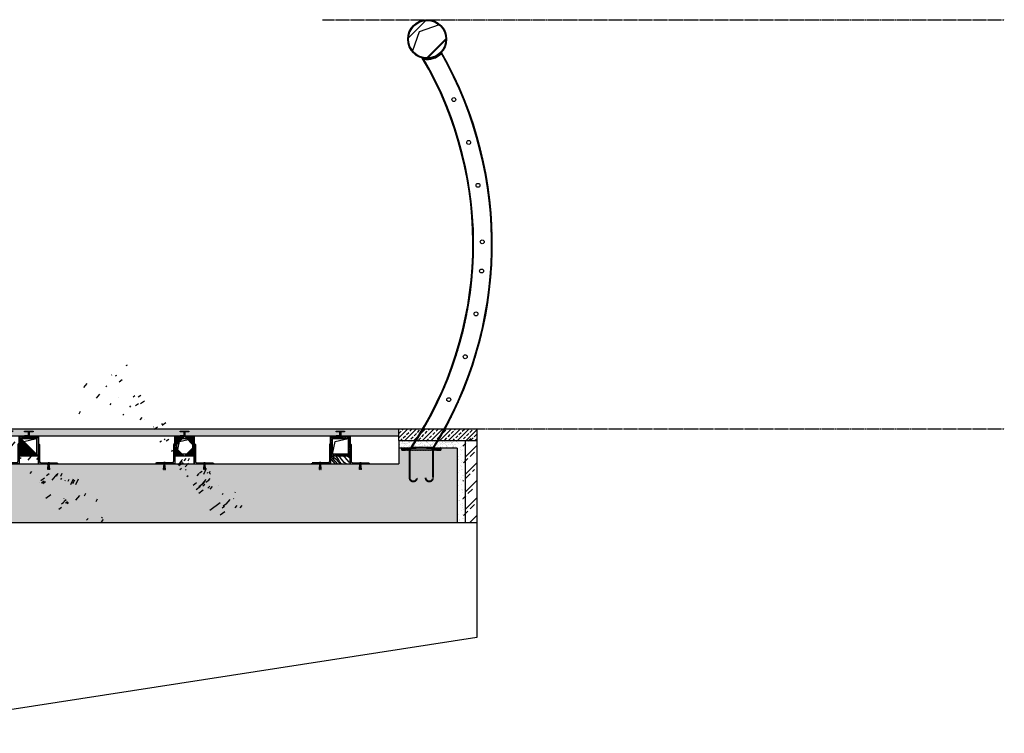
# Model space of a CAD drawing. Units: millimetres. Extents: x 498519267 to 498715423, y 3068082339 to 3068161166.
# Drawn here: x 498665296 to 498667823, y 3068156268 to 3068158099 of the extents above; entities that cross this region are included whole.
import ezdxf

# ---------------------------------------------------------------- set-up
doc = ezdxf.new("R2010")
doc.units = ezdxf.units.MM
doc.header["$LTSCALE"] = 10
doc.header["$MEASUREMENT"] = 0
doc.linetypes.add('DASH', pattern=[0.35, 0.25, -0.1])
for name, color, linetype in [('PUB_DIM', 3, 'Continuous'), ('WL-五金构件', 1, 'Continuous'), ('WL-内轮廓线', 2, 'Continuous'), ('WL-填充', 8, 'Continuous'), ('WL-外轮廓线', 4, 'Continuous'), ('WL-看线', 157, 'Continuous'), ('WL-结构线', 4, 'Continuous')]:
    doc.layers.add(name, color=color, linetype=linetype)
pattern_1 = [(45, (455137732.4410187, 3034193980.651828), (-3.367596045400933, 3.367596045400933), []), (45, (455137734.6860837, 3034193980.651828), (-3.367596045400933, 3.367596045400933), [])]

# ---------------------------------------------------------------- blocks, each defined once
blk = doc.blocks.new('A$C56E45806')
at = {"layer": 'WL-填充'}
h = blk.add_hatch(dxfattribs=at)
h.set_pattern_fill('ANSI32', color=8, style=0)
h.set_pattern_definition([(45, (-25.00000000000001, -12.5111181425782), (-3.367596045400933, 3.367596045400933), []), (45, (-22.75493500000001, -12.5111181425782), (-3.367596045400933, 3.367596045400933), [])])
h.paths.add_polyline_path([(-20, 32.48799335220974), (20.00000159529736, 32.48799335220974), (20.00000159529736, -7.511118142578191), (-20, -7.511118142578198)], flags=16)
h.paths.add_polyline_path([(-25, 37.48799335220974), (25.00000159529737, 37.48799335220974), (25.00000159529736, -12.51111814257819), (-25.00000000000001, -12.5111181425782)])
h = blk.add_hatch(dxfattribs=at)
h.set_pattern_fill('木纹02', color=8, scale=20, angle=50, style=0)
h.set_pattern_definition([(49.99999999999999, (-26.70394188864157, -24.71594690786151), (-61.28355544951824, 51.42300877492315), [16, -24, 8, -32]), (49.99999999999999, (7.76007536756515, 19.46811712617273), (-61.28355544951824, 51.42300877492315), [16, -64]), (49.99999999999999, (-0.4464032824034803, 15.91091201996824), (-61.28355544951824, 51.42300877492315), [8, -72]), (49.99999999999999, (-30.26114699484606, -16.50946825789288), (-61.28355544951824, 51.42300877492315), [4, -56, 4, -16]), (49.99999999999999, (-15.32727169609279, 7.510926588183793), (-61.28355544951824, 51.42300877492315), [16, -24, 4, -36]), (49.99999999999999, (-29.71511277607351, -6.524387054822), (-61.28355544951824, 51.42300877492315), [12, -68]), (49.99999999999999, (-18.39144946857414, 10.08207702693107), (-61.28355544951824, 51.42300877492315), [24, -56]), (49.99999999999999, (-35.35044098728395, -7.017414388552424), (-61.28355544951824, 51.42300877492315), [16, -64]), (49.99999999999999, (-16.31332636355364, 18.78158301063013), (-61.28355544951824, 51.42300877492315), [40, -40]), (49.99999999999999, (-34.8044067685114, 2.967666814518452), (-61.28355544951824, 51.42300877492315), [8, -24, 16, -32]), (49.99999999999999, (-0.3403895123046823, 47.15173084855633), (-61.28355544951824, 51.42300877492315), [16, -64]), (49.99999999999999, (-12.1570801535272, 36.1805949780246), (-61.28355544951824, 51.42300877492315), [8, -72]), (49.99999999999999, (-23.97377079474973, 25.20945910749288), (-61.28355544951824, 51.42300877492315), [8, -72]), (49.99999999999999, (-51.21736406844866, -4.146743397890532), (-61.28355544951824, 51.42300877492315), [16, -64]), (49.99999999999999, (-27.03794856723107, 27.78060954624016), (-61.28355544951824, 51.42300877492315), [16, -64]), (49.99999999999999, (-30.10212633969786, 30.35175998498744), (-61.28355544951824, 51.42300877492315), [16, -16, 16, -32]), (49.99999999999999, (-43.45090586716833, 20.66619933382754), (-61.28355544951824, 51.42300877492315), [8, -40, 16, -16]), (49.99999999999999, (-34.6983929984126, 34.20848564310654), (-61.28355544951824, 51.42300877492315), [24, -56]), (49.99999999999999, (-37.76257077089394, 36.77963608185019), (-61.28355544951824, 51.42300877492315), [16, -64]), (49.99999999999999, (-59.86386316709104, 13.55178912141855), (-61.28355544951824, 51.42300877492315), [24, -32, 8, -16]), (49.99999999999999, (-62.92804093957238, 16.12293956016219), (-61.28355544951824, 51.42300877492315), [40, -40]), (49.99999999999999, (-33.60632456085295, 54.1786480492483), (-61.28355544951824, 51.42300877492315), [8, -72]), (49.99999999999999, (-50.56531607957731, 37.0791566337648), (-61.28355544951824, 51.42300877492315), [16, -64]), (49.99999999999999, (-62.38200672079984, 26.10802076323307), (-61.28355544951824, 51.42300877492315), [8, -32, 8, -32]), (49.99999999999999, (-69.05639648452052, 21.26524043765676), (-61.28355544951824, 51.42300877492315), [8, -24, 16, -32]), (49.99999999999999, (-60.30388361577934, 34.80752674693213), (-61.28355544951824, 51.42300877492315), [8, -40, 8, -24]), (49.99999999999999, (-51.55137074703816, 48.34981305620749), (-61.28355544951824, 51.42300877492315), [24, -56]), (49.99999999999999, (-75.1847520294832, 26.40754131514768), (-61.28355544951824, 51.42300877492315), [16, -64]), (49.99999999999999, (-51.00533652825106, 58.33489425928201), (-61.28355544951824, 51.42300877492315), [8, -72]), (49.99999999999999, (-42.25282365950989, 71.87718056855738), (-61.28355544951824, 51.42300877492315), [8, -72]), (64.03624347, (4.695897595083807, 22.03926756492001), (51.42300877569689, 61.28355544588882), [8.24, -321.60844208]), (64.03624347, (-3.950601503558573, 39.73780008422909), (51.42300877569689, 61.28355544588882), [8.24, -321.60844208]), (64.03624347, (-45.86303565076378, 64.46324980423378), (51.42300877569689, 61.28355544588882), [8.24, -321.60844208]), (64.03624347, (-38.30860498966649, 26.79455487877931), (51.42300877569689, 61.28355544588882), [8.24, -321.60844208]), (64.03624347, (-37.21653655210685, 46.76471728492106), (51.42300877569689, 61.28355544588882), [8.24, -321.60844208]), (64.03624347, (-27.47796901590482, 49.03634717175373), (51.42300877569689, 61.28355544588882), [8.24, -321.60844208]), (64.03624347, (-63.91409560703323, 27.39359598260853), (51.42300877569689, 61.28355544588882), [8.24, -321.60844208]), (64.03624347, (-40.28071432458819, 49.33586772366834), (51.42300877569689, 61.28355544588882), [8.24, -321.60844208]), (64.03624347, (-7.014779276039917, 42.30895052297637), (51.42300877569689, 61.28355544588882), [16.48, -313.36844208]), (64.03624347, (-16.75334681224194, 40.0373206361437), (51.42300877569689, 61.28355544588882), [16.48, -313.36844208]), (64.03624347, (-19.81752458472329, 42.60847107489099), (51.42300877569689, 61.28355544588882), [16.48, -313.36844208]), (215.96375653, (-15.32727169609279, 7.510926588183793), (-51.42300877121448, -61.28355544965), [8.24, -16.48, 8.24, -296.88844208]), (215.96375653, (-34.8044067685114, 2.967666814518452), (-51.42300877121448, -61.28355544965), [8.24, -321.60844208]), (215.96375653, (-62.38200672079984, 26.10802076323307), (-51.42300877121448, -61.28355544965), [16.48, -313.36844208]), (244.03624347, (7.76007536756515, 19.46811712617273), (-51.4230087756969, -61.28355544588881), [8.24, -321.60844208]), (35.96375652999996, (18.04467712255428, 31.72482821607628), (51.42300877121452, 61.28355544964997), [8.24, -321.60844208]), (35.96375652999996, (-18.83146991726244, 31.33781465244465), (51.42300877121452, 61.28355544964997), [8.24, -321.60844208]), (35.96375652999996, (-19.27149036593619, 52.59355227796186), (51.42300877121452, 61.28355544964997), [8.24, -321.60844208]), (35.96375652999996, (-44.43696053461463, 31.93685575627387), (51.42300877121452, 61.28355544964997), [8.24, -321.60844208]), (35.96375652999996, (-57.239705843298, 32.23637630818484), (51.42300877121452, 61.28355544964997), [8.24, -321.60844208]), (35.96375652999996, (-55.16158273829205, 40.9358822918839), (51.42300877121452, 61.28355544964997), [8.24, -321.60844208]), (35.96375652999996, (-44.43696053461463, 31.93685575627387), (51.42300877121452, 61.28355544964997), [8.24, -321.60844208]), (35.96375652999996, (-38.20259121956769, 58.0353737073674), (51.42300877121452, 61.28355544964997), [32.96, -296.88844208]), (35.96375652999996, (-27.68999655610241, -13.44529048541881), (51.42300877121452, 61.28355544964997), [32.96, -296.88844208]), (35.96375652999996, (-27.14396233732987, -3.460209282347932), (51.42300877121452, 61.28355544964997), [32.96, -296.88844208]), (35.96375652999996, (-25.06583923230937, 5.239296701351122), (51.42300877121452, 61.28355544964997), [8.24, -16.48, 16.48, -288.64844208]), (35.96375652999996, (-29.66210589102411, 9.096022359470226), (51.42300877121452, 61.28355544964997), [16.48, -16.48, 16.48, -280.40844208]), (35.96375652999996, (-40.93276231345953, 8.109967692013015), (51.42300877121452, 61.28355544964997), [32.96, -296.88844208]), (35.96375652999996, (-50.67132984967611, 5.838337805180345), (51.42300877121452, 61.28355544964997), [32.96, -296.88844208]), (35.96375652999996, (-53.7355076221429, 8.409488243923988), (51.42300877121452, 61.28355544964997), [32.96, -296.88844208]), (35.96375652999996, (-36.12446811456175, 66.73487969106645), (51.42300877121452, 61.28355544964997), [8.24, -321.60844208]), (35.96376752999998, (-37.11052278200805, 78.00553611350915), (51.42299700561553, 61.28356532215782), [16.48, -313.36844208]), (35.96376752999998, (-64.90015027449408, 38.66425240505123), (51.42299700561553, 61.28356532215782), [16.48, -313.36844208]), (35.96375753000003, (-16.41934013365244, -12.45923581795796), (51.42300770161466, 61.28355634715081), [32.96, -296.88844208]), (35.96375753000003, (-28.46402368336567, 60.30700359420007), (51.42300770161466, 61.28355634715081), [24.72, -305.12844208]), (35.96375753000003, (-18.72545614716364, 62.57863348103274), (51.42300770161466, 61.28355634715081), [49.44, -280.40844208])])
h.paths.add_polyline_path([(25.00000150426775, -12.5111181425782), (-24.99999444385494, -12.5111181425782), (-24.99999222126057, -32.51198965396179), (25.00000210601176, -32.51198965396179)])
at = {"layer": 'WL-五金构件'}
for p, q in [((-27.99997934687417, 16.55793387404992, 0.0005542434239980622), (-27.99997703236295, -26.51203660833198)), ((27.99997916829307, 16.55795911822861, 0.0005542434239975691), (27.99998124438571, -26.5120113641533)), ((-24.99999789398862, -32.51200227605659), (-74.99997667473508, -32.51203708516914)), ((-30.99997691315366, -29.51203708516914), (-71.99997679394437, -29.51203708516914)), ((-53.93747679394437, -46.56756000387031), (-52.77526764076902, -32.51203708516914)), ((-53.93747679394437, -46.56756000387031), (-52.43235770863248, -46.56756000387031)), ((-49.81247691315366, -28.76203708516914), (-53.18747679394437, -28.76203708516914)), ((-53.18747679394437, -29.51203708516914), (-53.18747679394437, -28.76203708516914)), ((-52.43747679394437, -29.51203708516914), (-51.56491223972989, -41.77320222722847)), ((-50.56247691315366, -29.51203708516914), (-52.43747679394437, -29.51203708516914)), ((-52.43235770863248, -46.56756000387031), (-51.78278199833585, -38.7117240892585)), ((-51.56491223972989, -41.77320222722847), (-51.43504134815885, -41.77320222722847)), ((-51.43504134815885, -41.77320222722847), (-50.56247691315366, -29.51203708516914)), ((-50.56759599846555, -46.56756000387031), (-51.21717158955289, -38.7117240892585)), ((-50.56759599846555, -46.56756000387031), (-49.06247679394437, -46.56756000387031)), ((-49.06247679394437, -46.56756000387031), (-50.22468606632901, -32.51203708516914)), ((-49.81247691315366, -29.51203708516914), (-49.81247691315366, -28.76203708516914)), ((25.00000210601138, -32.5119770318779), (74.99998088675784, -32.51201184099045)), ((30.99998112517642, -29.51201184099045), (71.99998100596713, -29.51201184099045)), ((49.06248100596713, -46.56753475969163), (50.22469027835177, -32.51201184099045)), ((50.56760021048831, -46.56753475969163), (49.06248100596713, -46.56753475969163)), ((49.81248112517642, -28.76201184099045), (53.18748100596713, -28.76201184099045)), ((49.81248112517642, -29.51201184099045), (49.81248112517642, -28.76201184099045)), ((50.56248112517642, -29.51201184099045), (52.43748100596713, -29.51201184099045)), ((51.43504556018161, -41.77317698304978), (50.56248112517642, -29.51201184099045)), ((50.56760021048831, -46.56753475969163), (51.21717580157565, -38.71169884507981)), ((51.56491645175265, -41.77317698304978), (51.43504556018161, -41.77317698304978)), ((52.43748100596713, -29.51201184099045), (51.56491645175265, -41.77317698304978)), ((52.43236192065524, -46.56753475969163), (51.78278621035861, -38.71169884507981)), ((53.93748100596713, -46.56753475969163), (52.43236192065524, -46.56753475969163)), ((53.93748100596713, -46.56753475969163), (52.77527185279178, -32.51201184099045)), ((53.18748100596713, -29.51201184099045), (53.18748100596713, -28.76201184099045))]:
    blk.add_line(p, q, dxfattribs=at)
for points in [[(-10.92762303352356, 49.4341893196106), (-10.92762303352356, 51.4341893196106), (0.94752037525177, 51.4341893196106), (0.94752037525177, 39.49999904632568), (11.00656116008759, 39.50000238418579), (11.00656116008759, 37.50000238418579), (-0.9934085607528687, 37.49999904632568), (-0.9934085607528687, 49.4341893196106), (-10.92762911319733, 49.4341893196106)], [(0.94752037525177, 51.4341893196106), (10.92762160301208, 51.4341893196106), (10.92763066291809, 49.4341893196106), (0.9934191703796387, 49.4341893196106)], [(-0.947509765625, 39.49999904632568), (-10.92761099338531, 39.49999904632568), (-10.92762005329132, 37.49999904632568), (-0.9934085607528687, 37.49999904632568)]]:
    blk.add_lwpolyline(points, dxfattribs=at)
at = {"layer": 'WL-五金构件', "color": 1}
for points in [[(-25, 37.48799335220974), (25.00000159529737, 37.48799335220974), (25.00000159529736, -12.51111814257819), (-25.00000000000001, -12.5111181425782)], [(-20, 32.48799335220974), (20.00000159529736, 32.48799335220974), (20.00000159529736, -7.511118142578191), (-20, -7.511118142578198)]]:
    blk.add_lwpolyline(points, close=True, dxfattribs=at)
at = {"layer": 'WL-五金构件'}
for points, elevation in [([(-25.00000008929055, 19.55739552489831), (-24.99999789398862, -32.51200227605659)], 0.0005542434239980622), ([(24.99997928750236, 19.557420769077), (24.99998148280429, -32.5119770318779)], 0.0005542434239975691)]:
    blk.add_lwpolyline(points, dxfattribs=dict(at, elevation=elevation))
for centre, major_axis, ratio, start_param, end_param in [((-24.99997946608346, 16.55739504806115, 0.0005542434239980622), (-0.1141269444703111, 2.99782886548911), 0.9999998007411407, -0.03805149823581799, 1.53274484370864), ((-71.99997667473508, -32.51203708516914), (2.121320379864496, 2.121320379864495), 0.9999999657714578, 0.7853981805117197, 2.356194473078073), ((-30.99997691315366, -26.51203660833198), (-0.1141293689564604, 2.997828773188301), 0.9999998007411162, 3.10354034660645, 4.674336688551233)]:
    blk.add_ellipse(centre, major_axis=major_axis, ratio=ratio, start_param=start_param, end_param=end_param, dxfattribs=at)
at = {"layer": 'WL-五金构件', "extrusion": (0, 0, -0.9999999999999999)}
blk.add_ellipse((24.99997928750236, 16.55742029223984, 0.0005542434239975691), major_axis=(0.1141269444703111, 2.99782886548911), ratio=0.9999998007411407, start_param=-0.03805149823581799, end_param=1.53274484370864, dxfattribs=at)
at = {"layer": 'WL-五金构件', "extrusion": (0, 0, -1)}
for centre, major_axis, ratio, start_param, end_param in [((30.99998112517642, -26.5120113641533), (0.1141293689564604, 2.997828773188301), 0.9999998007411162, 3.10354034660645, 4.674336688551233), ((71.99998088675784, -32.51201184099045), (-2.121320379864496, 2.121320379864495), 0.9999999657714578, 0.7853981805117197, 2.356194473078073)]:
    blk.add_ellipse(centre, major_axis=major_axis, ratio=ratio, start_param=start_param, end_param=end_param, dxfattribs=at)
at = {"layer": 'WL-填充', "color": 8}
blk.add_lwpolyline([(-20, -7.511118142578191), (-13.00578697847504, 25.34432442269019), (20.00000159529736, 32.48799335220974)], dxfattribs=at)
at = {"layer": 'WL-结构线'}
blk.add_line((25.00000159529736, -12.5111181425782, 0.0007084070259724989), (-24.99999840470264, -12.5111181425782, 0.0007084070259724989), dxfattribs=at)
at = {"layer": 'WL-结构线', "ltscale": 2}
blk.add_lwpolyline([(-24.99999222125916, -32.51200227604932), (25.00000210601138, -32.5119770318779), (25, 37.48799335220974), (-25, 37.48799335220974)], close=True, dxfattribs=at)
blk = doc.blocks.new('YMJ')
at = {"layer": 'WL-填充'}
h = blk.add_hatch(dxfattribs=at)
h.set_pattern_fill('ANSI32', color=256)
h.set_pattern_definition([(45, (0, 0), (-3.367596045400933, 3.367596045400933), []), (45, (2.245065, 0), (-3.367596045400933, 3.367596045400933), [])])
h.paths.add_polyline_path([(226281.1878972947, -43708.45690898597), (226181.1878972948, -43708.45690898597), (226181.1878972948, -43714.45690898226), (226281.1878972948, -43714.45690898225)])
at = {"layer": 'WL-五金构件'}
blk.add_lwpolyline([(226181.1878972948, -43708.45690898597), (226281.1878972948, -43708.45690898597), (226281.1878972948, -43714.45690894499), (226181.1878972948, -43714.45690899715)], close=True, dxfattribs=at)
at = {"layer": 'WL-五金构件', "const_width": 5.000000000000001}
for points in [[(226201.297002087, -43714.45690898225), (226201.297002087, -43785.10292621702, 1), (226220.0049676249, -43785.10292621702)], [(226261.0787925025, -43714.45690898225), (226261.0787925025, -43785.10292621702, -1), (226242.3708269646, -43785.10292621702)]]:
    blk.add_lwpolyline(points, format="xyb", dxfattribs=at)

msp = doc.modelspace()

# ---------------------------------------------------------------- hatches: boundary and pattern name
at = {"layer": 'WL-填充'}
h = msp.add_hatch(dxfattribs=at)
h.set_pattern_fill('ANSI32', color=256)
h.set_pattern_definition(pattern_1)
edge = h.paths.add_edge_path(flags=17)
edge.add_arc((498666341.8031463, 3068158049.000068), 48, 0, 360)
edge = h.paths.add_edge_path()
edge.add_arc((498666341.8031463, 3068158049.000068), 50, 0, 360)
h = msp.add_hatch(dxfattribs=at)
h.set_pattern_fill('ANSI32', color=256)
h.set_pattern_definition(pattern_1)
edge = h.paths.add_edge_path(flags=16)
edge.add_arc((498665519.0821956, 3068157523.994657), 987.9999999972015, -31.89336927593189, 29.590922719425578, ccw=False)
edge.add_line((498666357.9266386, 3068157001.994657), (498666303.2250394, 3068157001.994657))
edge.add_arc((498665519.0821956, 3068157523.994657), 941.9999999982243, 326.3484906713163, 390.1897412635972)
edge.add_arc((498666341.8070677, 3068158048.995382), 51.99999999998079, 260.599742702659, 314.4477175938954)
edge = h.paths.add_edge_path()
edge.add_arc((498666341.8097351, 3068158048.998367), 49.99999999952094, 255.5155594700378, 317.4400938435179, ccw=False)
edge.add_arc((498665519.0821956, 3068157523.994657), 940.0000000016249, -33.87941082556648, 30.465121365906896, ccw=False)
edge.add_line((498666299.4820928, 3068156999.994657), (498666359.036956, 3068156999.994657))
edge.add_arc((498665519.0821956, 3068157523.994657), 989.9999999979408, 328.0423066209846, 389.7454228999387)
h = msp.add_hatch(dxfattribs=at)
h.set_pattern_fill('木纹01', color=256, scale=20, style=0)
h.set_pattern_definition([(180, (498664943.5916057, 3068157031.000069), (-80, 80), [4, -76]), (180, (498664999.5916057, 3068157039.000069), (-80, 80), [8, -72]), (180, (498664947.5916057, 3068157043.000069), (-80, 80), [4, -76]), (180, (498664995.5916057, 3068157051.000069), (-80, 80), [4, -76]), (180, (498664947.5916057, 3068157055.000069), (-80, 80), [4, -76]), (180, (498664991.5916057, 3068157059.000069), (-80, 80), [4, -76]), (180, (498664947.5916057, 3068157063.000069), (-80, 80), [4, -76]), (180, (498664991.5916057, 3068157071.000069), (-80, 80), [4, -44, 4, -28]), (180, (498664991.5916057, 3068157079.000069), (-80, 80), [8, -40, 4, -28]), (180, (498664995.5916057, 3068157091.000069), (-80, 80), [4, -12, 4, -32, 4, -24]), (180, (498664999.5916057, 3068157099.000069), (-80, 80), [4, -16, 8, -52]), (180, (498664947.5916057, 3068157103.000069), (-80, 80), [4, -76]), (180, (498664999.5916057, 3068157107.000069), (-80, 80), [4, -20, 4, -52]), (135, (498665007.5916057, 3068157031.000069), (-8.881784197001252e-15, 80.00000000152198), [11.31368, -101.82340496]), (135, (498664939.5916057, 3068157031.000069), (-8.881784197001252e-15, 80.00000000152198), [22.627416, -90.50966896]), (135, (498664939.5916057, 3068157071.000069), (-8.881784197001252e-15, 80.00000000152198), [5.6568, -107.48028496]), (135, (498665007.5916057, 3068157079.000069), (-8.881784197001252e-15, 80.00000000152198), [16.97056, -96.16652496]), (135, (498664939.5916057, 3068157079.000069), (-8.881784197001252e-15, 80.00000000152198), [28.284272, -84.85281296]), (135, (498664939.5916057, 3068157091.000069), (-8.881784197001252e-15, 80.00000000152198), [16.97056, -96.16652496]), (225, (498664955.5916057, 3068157099.000069), (-80.00000000152198, -1.77635683940025e-14), [5.6568, -107.48028496]), (225, (498664983.5916057, 3068157035.000069), (-80.00000000152198, -1.77635683940025e-14), [11.31368, -101.82340496]), (225, (498664979.5916057, 3068157067.000069), (-80.00000000152198, -1.77635683940025e-14), [11.31368, -101.82340496]), (225, (498664955.5916057, 3068157051.000069), (-80.00000000152198, -1.77635683940025e-14), [11.31368, -101.82340496]), (225, (498664959.5916057, 3068157083.000069), (-80.00000000152198, -1.77635683940025e-14), [11.31368, -101.82340496]), (225, (498664955.5916057, 3068157091.000069), (-80.00000000152198, -1.77635683940025e-14), [16.97056, -96.16652496]), (225, (498664975.5916057, 3068157043.000069), (-80.00000000152198, -1.77635683940025e-14), [16.97056, -96.16652496]), (225, (498664963.5916057, 3068157047.000069), (-80.00000000152198, -1.77635683940025e-14), [16.97056, -96.16652496]), (225, (498664975.5916057, 3068157075.000069), (-80.00000000152198, -1.77635683940025e-14), [16.97056, -96.16652496]), (225, (498664967.5916057, 3068157079.000069), (-80.00000000152198, -1.77635683940025e-14), [16.97056, -96.16652496]), (153.4349488, (498665003.5916057, 3068157047.000069), (-80.00000000000753, 3.200515852341823e-08), [8.9442712, -169.9411664]), (153.4349488, (498664943.5916057, 3068157043.000069), (-80.00000000000753, 3.200515852341823e-08), [35.77708799999999, -143.10835016]), (153.4349488, (498664943.5916057, 3068157055.000069), (-80.00000000000753, 3.200515852341823e-08), [35.77708799999999, -143.10835016]), (153.4349488, (498664943.5916057, 3068157063.000069), (-80.00000000000753, 3.200515852341823e-08), [35.77712, -53.6, 17.8888, -71.61951816]), (153.4349488, (498664935.5916057, 3068157075.000069), (-80.00000000000753, 3.200515852341823e-08), [8.9442712, -169.9411664]), (153.4349488, (498665007.5916057, 3068157103.000069), (-80.00000000000753, 3.200515852341823e-08), [8.9442712, -169.9411664]), (153.4349488, (498664943.5916057, 3068157103.000069), (-80.00000000000753, 3.200515852341823e-08), [17.888544, -160.99689416]), (206.5650512, (498664963.5916057, 3068157031.000069), (-80.00000000000752, -3.200521181412341e-08), [17.8885439999999, -160.9968941599992]), (206.5650512, (498664991.5916057, 3068157051.000069), (-80.00000000000752, -3.200521181412341e-08), [17.8885439999999, -160.9968941599992]), (206.5650512, (498664991.5916057, 3068157039.000069), (-80.00000000000752, -3.200521181412341e-08), [8.94427119999995, -169.9408941599992]), (206.5650512, (498664987.5916057, 3068157059.000069), (-80.00000000000752, -3.200521181412341e-08), [26.83281599999991, -152.0526221599992]), (206.5650512, (498664971.5916057, 3068157059.000069), (-80.00000000000752, -3.200521181412341e-08), [17.8885439999999, -160.9968941599992]), (206.5650512, (498664963.5916057, 3068157063.000069), (-80.00000000000752, -3.200521181412341e-08), [17.8885439999999, -160.9968941599992]), (206.5650512, (498664987.5916057, 3068157071.000069), (-80.00000000000752, -3.200521181412341e-08), [8.94427119999995, -169.9408941599992]), (206.5650512, (498664983.5916057, 3068157079.000069), (-80.00000000000752, -3.200521181412341e-08), [8.94427119999995, -169.9408941599992]), (206.5650512, (498664951.5916057, 3068157095.000069), (-80.00000000000752, -3.200521181412341e-08), [8.94427119999995, -169.9408941599992]), (206.5650512, (498664955.5916057, 3068157067.000069), (-80.00000000000752, -3.200521181412341e-08), [8.94427119999995, -169.9408941599992]), (206.5650512, (498664991.5916057, 3068157091.000069), (-80.00000000000752, -3.200521181412341e-08), [26.83281599999991, -152.0526221599992]), (206.5650512, (498664995.5916057, 3068157099.000069), (-80.00000000000752, -3.200521181412341e-08), [17.8885439999999, -160.9968941599992]), (206.5650512, (498664951.5916057, 3068157075.000069), (-80.00000000000752, -3.200521181412341e-08), [8.94399999999995, -80.4959999999996, 8.94399999999995, -80.50143815999961]), (206.5650512, (498664975.5916057, 3068157091.000069), (-80.00000000000752, -3.200521181412341e-08), [17.8885439999999, -160.9968941599992]), (206.5650512, (498664971.5916057, 3068157099.000069), (-80.00000000000752, -3.200521181412341e-08), [17.8885439999999, -160.9968941599992]), (206.5650512, (498664995.5916057, 3068157107.000069), (-80.00000000000752, -3.200521181412341e-08), [17.8885439999999, -160.9968941599992]), (206.5650512, (498664971.5916057, 3068157107.000069), (-80.00000000000752, -3.200521181412341e-08), [17.8885439999999, -160.9968941599992])])
h.paths.add_polyline_path([(498666268.9348522, 3068157049.000067), (498666268.9348521, 3068157031.000067), (498662978.9348519, 3068157031.000069), (498662978.9348519, 3068157049.000068)])
h = msp.add_hatch(dxfattribs=at)
h.set_pattern_fill('ANSI33', color=256, scale=5, style=0)
h.set_pattern_definition([(45, (498663827.5577555, 3068157009.000068), (-11.22532015133644, 11.22532015133644), []), (45, (498663838.7830805, 3068157009.000068), (-11.22532015133644, 11.22532015133644), [7.9375, -3.96875])])
h.paths.add_polyline_path([(498666468.9348521, 3068157019.000066), (498666268.9348522, 3068157019.000067), (498666268.9348522, 3068157049.000067), (498666468.9348521, 3068157049.000066)])
h = msp.add_hatch(dxfattribs=at)
h.set_pattern_fill('砂灰土', color=256, scale=5, style=0)
h.set_pattern_definition([(37.50000000000001, (498663827.5577555, 3068156999.000068), (-0.3149667905480408, 9.634118845065792), [0, -7.6, 0, -8.5, 0, -8.125]), (7.499999999999999, (498663827.5577555, 3068156999.000068), (8.848883526338636, 14.1107303261487), [0, -4.1, 0, -6.850000000000001, 0, -2.625]), (327.5, (498663821.4077556, 3068156999.000068), (15.57070930875748, 0.02829526768482249), [0, -2.5, 0, -9, 0, -11.75]), (317.5, (498663821.4077556, 3068156999.000068), (15.03063302286147, 4.388377824671245), [0, -1.25, 0, -5.899999999999999, 0, -6.75])])
h.paths.add_polyline_path([(498666268.9348522, 3068157019.000067), (498666418.9348522, 3068157019.000066), (498666418.9348521, 3068156999.000066), (498666268.9348521, 3068156999.000067)])
h = msp.add_hatch(dxfattribs=at)
h.set_pattern_fill('砂灰土', color=256, scale=5, style=0)
h.set_pattern_definition([(37.50000000000001, (498574822.6262351, 3068127122.162728), (-0.6299335810960816, 19.26823769013158), [0, -15.2, 0, -17, 0, -16.25]), (7.499999999999999, (498574822.6262351, 3068127122.162728), (17.69776705267727, 28.2214606522974), [0, -8.2, 0, -13.7, 0, -5.25]), (327.5, (498574810.3262351, 3068127122.162728), (31.14141861751495, 0.05659053536964942), [0, -5, 0, -18, 0, -23.5]), (317.5, (498574810.3262351, 3068127122.162728), (30.06126604572294, 8.776755649342494), [0, -2.5, 0, -11.8, 0, -13.5])])
h.paths.add_polyline_path([(498666438.934852, 3068157019.000066), (498666418.9348522, 3068157019.000066), (498666418.9348519, 3068156809.000067), (498666438.9348518, 3068156809.000067)])
h = msp.add_hatch(dxfattribs=at)
h.set_pattern_fill('ANSI33', color=256, scale=10)
h.set_pattern_definition([(45, (455104655.3742624, 3034158099.131543), (-22.45064030267288, 22.45064030267288), []), (45, (455104677.8249124, 3034158099.131543), (-22.45064030267288, 22.45064030267288), [15.875, -7.9375])])
h.paths.add_polyline_path([(498666438.9348518, 3068156809.000067), (498666468.9348518, 3068156809.000067), (498666468.934852, 3068157019.000066), (498666438.934852, 3068157019.000066)])
h = msp.add_hatch(dxfattribs=at)
h.set_pattern_fill('钢筋混凝土', color=256, scale=15)
h.set_pattern_definition([(45, (498661650.2115645, 3068156833.332181), (-26.51650429449553, 26.51650429449553), []), (49.99999999999999, (498661650.2115645, 3068156833.332181), (107.589027390113, -9.412820247389266), [11.25, -123.75]), (355, (498661650.2115645, 3068156833.332181), (-20.81270004195, 112.8288200550018), [9, -99]), (100.4514, (498661659.1773165, 3068156832.547781), (86.77640725710323, 103.415931309143), [9.5610285, -105.1713168]), (46.18420000000002, (498661650.2115645, 3068156863.332181), (160.0861572938467, -24.82785214935271), [16.87499999999998, -185.6249999999998]), (96.6356, (498661663.5520762, 3068156861.263186), (140.1994058323055, 146.1176806350663), [14.3415432, -157.75695]), (351.1842, (498661650.2115645, 3068156863.332181), (140.1992917700441, 146.1177901387987), [13.5, -148.5]), (21, (498661665.2115645, 3068156855.832181), (89.53605781776925, -60.39283359980082), [11.25, -123.75]), (326.0000000000001, (498661665.2115645, 3068156855.832181), (36.49729978823726, 108.772506757028), [9, -99]), (71.4514, (498661672.6728994, 3068156850.79944), (126.0333942872235, 48.37957450649286), [9.5610285, -105.1713168]), (37.50000000000001, (498661650.2115645, 3068156833.332181), (1.8239782975936, 49.93407807469672), [0, -97.8, 0, -100.5, 0, -99.375]), (7.499999999999999, (498661650.2115645, 3068156833.332181), (39.46043061632229, 59.16175678235403), [0, -57.3, 0, -95.55, 0, -37.875]), (327.5, (498661616.7615645, 3068156833.332181), (80.07336542586135, -3.383230760156963), [0, -37.5, 0, -117, 0, -155.25]), (317.5, (498661601.7615645, 3068156833.332181), (87.47792540135794, 15.01574734984766), [0, -48.75, 0, -77.69999999999999, 0, -110.25])])
h.paths.add_polyline_path([(498666418.9348519, 3068156809.000067), (498666418.9348521, 3068156999.000066), (498666268.9348521, 3068156999.000067), (498666268.9348521, 3068156959.000067), (498662978.9348519, 3068156959.000069), (498662978.9348518, 3068156809.000069)])
at = {"layer": 'WL-填充', "ltscale": 2}
h = msp.add_hatch(dxfattribs=at)
h.set_pattern_fill('木纹02', color=256, scale=20, angle=50, style=0)
h.set_pattern_definition([(130, (498664154.2616982, 3068156966.784118), (61.28355544951824, 51.42300877492315), [16, -24, 8, -32]), (130, (498664119.797681, 3068157010.968182), (61.28355544951824, 51.42300877492315), [16, -64]), (130, (498664128.0041596, 3068157007.410976), (61.28355544951824, 51.42300877492315), [8, -72]), (130, (498664157.8189033, 3068156974.990596), (61.28355544951824, 51.42300877492315), [4, -56, 4, -16]), (130, (498664142.885028, 3068156999.010991), (61.28355544951824, 51.42300877492315), [16, -24, 4, -36]), (130, (498664157.2728691, 3068156984.975677), (61.28355544951824, 51.42300877492315), [12, -68]), (130, (498664145.9492058, 3068157001.582141), (61.28355544951824, 51.42300877492315), [24, -56]), (130, (498664162.9081973, 3068156984.48265), (61.28355544951824, 51.42300877492315), [16, -64]), (130, (498664143.8710827, 3068157010.281648), (61.28355544951824, 51.42300877492315), [40, -40]), (130, (498664162.3621631, 3068156994.467731), (61.28355544951824, 51.42300877492315), [8, -24, 16, -32]), (130, (498664127.8981459, 3068157038.651795), (61.28355544951824, 51.42300877492315), [16, -64]), (130, (498664139.7148365, 3068157027.68066), (61.28355544951824, 51.42300877492315), [8, -72]), (130, (498664151.5315271, 3068157016.709524), (61.28355544951824, 51.42300877492315), [8, -72]), (130, (498664178.7751204, 3068156987.353321), (61.28355544951824, 51.42300877492315), [16, -64]), (130, (498664154.5957049, 3068157019.280674), (61.28355544951824, 51.42300877492315), [16, -64]), (130, (498664157.6598827, 3068157021.851825), (61.28355544951824, 51.42300877492315), [16, -16, 16, -32]), (130, (498664171.0086622, 3068157012.166264), (61.28355544951824, 51.42300877492315), [8, -40, 16, -16]), (130, (498664162.2561493, 3068157025.70855), (61.28355544951824, 51.42300877492315), [24, -56]), (130, (498664165.3203271, 3068157028.279701), (61.28355544951824, 51.42300877492315), [16, -64]), (130, (498664187.4216195, 3068157005.051854), (61.28355544951824, 51.42300877492315), [24, -32, 8, -16]), (130, (498664190.4857973, 3068157007.623004), (61.28355544951824, 51.42300877492315), [40, -40]), (130, (498664161.1640809, 3068157045.678713), (61.28355544951824, 51.42300877492315), [8, -72]), (130, (498664178.1230724, 3068157028.579221), (61.28355544951824, 51.42300877492315), [16, -64]), (130, (498664189.9397631, 3068157017.608085), (61.28355544951824, 51.42300877492315), [8, -32, 8, -32]), (130, (498664196.6141528, 3068157012.765305), (61.28355544951824, 51.42300877492315), [8, -24, 16, -32]), (130, (498664187.8616399, 3068157026.307591), (61.28355544951824, 51.42300877492315), [8, -40, 8, -24]), (130, (498664179.109127, 3068157039.849878), (61.28355544951824, 51.42300877492315), [24, -56]), (130, (498664202.7425084, 3068157017.907606), (61.28355544951824, 51.42300877492315), [16, -64]), (130, (498664178.5630928, 3068157049.834959), (61.28355544951824, 51.42300877492315), [8, -72]), (130, (498664169.81058, 3068157063.377245), (61.28355544951824, 51.42300877492315), [8, -72]), (115.96375653, (498664122.8618587, 3068157013.539332), (-51.42300877569689, 61.28355544588882), [8.24, -321.60844208]), (115.96375653, (498664131.5083578, 3068157031.237864), (-51.42300877569689, 61.28355544588882), [8.24, -321.60844208]), (115.96375653, (498664173.420792, 3068157055.963315), (-51.42300877569689, 61.28355544588882), [8.24, -321.60844208]), (115.96375653, (498664165.8663613, 3068157018.29462), (-51.42300877569689, 61.28355544588882), [8.24, -321.60844208]), (115.96375653, (498664164.7742929, 3068157038.264782), (-51.42300877569689, 61.28355544588882), [8.24, -321.60844208]), (115.96375653, (498664155.0357254, 3068157040.536412), (-51.42300877569689, 61.28355544588882), [8.24, -321.60844208]), (115.96375653, (498664191.4718519, 3068157018.893661), (-51.42300877569689, 61.28355544588882), [8.24, -321.60844208]), (115.96375653, (498664167.8384706, 3068157040.835932), (-51.42300877569689, 61.28355544588882), [8.24, -321.60844208]), (115.96375653, (498664134.5725356, 3068157033.809015), (-51.42300877569689, 61.28355544588882), [16.48, -313.36844208]), (115.96375653, (498664144.3111032, 3068157031.537385), (-51.42300877569689, 61.28355544588882), [16.48, -313.36844208]), (115.96375653, (498664147.3752809, 3068157034.108536), (-51.42300877569689, 61.28355544588882), [16.48, -313.36844208]), (324.03624347, (498664142.885028, 3068156999.010991), (51.42300877121448, -61.28355544965), [8.24, -16.48, 8.24, -296.88844208]), (324.03624347, (498664162.3621631, 3068156994.467731), (51.42300877121448, -61.28355544965), [8.24, -321.60844208]), (324.03624347, (498664189.9397631, 3068157017.608085), (51.42300877121448, -61.28355544965), [16.48, -313.36844208]), (295.96375653, (498664119.797681, 3068157010.968182), (51.4230087756969, -61.28355544588881), [8.239999999999998, -321.60844208]), (144.03624347, (498664109.5130792, 3068157023.224893), (-51.42300877121452, 61.28355544964997), [8.24, -321.60844208]), (144.03624347, (498664146.3892263, 3068157022.837879), (-51.42300877121452, 61.28355544964997), [8.24, -321.60844208]), (144.03624347, (498664146.8292467, 3068157044.093617), (-51.42300877121452, 61.28355544964997), [8.24, -321.60844208]), (144.03624347, (498664171.9947169, 3068157023.43692), (-51.42300877121452, 61.28355544964997), [8.24, -321.60844208]), (144.03624347, (498664184.7974622, 3068157023.736441), (-51.42300877121452, 61.28355544964997), [8.24, -321.60844208]), (144.03624347, (498664182.7193391, 3068157032.435947), (-51.42300877121452, 61.28355544964997), [8.24, -321.60844208]), (144.03624347, (498664171.9947169, 3068157023.43692), (-51.42300877121452, 61.28355544964997), [8.24, -321.60844208]), (144.03624347, (498664165.7603475, 3068157049.535438), (-51.42300877121452, 61.28355544964997), [32.96, -296.88844208]), (144.03624347, (498664155.2477529, 3068156978.054774), (-51.42300877121452, 61.28355544964997), [32.96, -296.88844208]), (144.03624347, (498664154.7017187, 3068156988.039855), (-51.42300877121452, 61.28355544964997), [32.96, -296.88844208]), (144.03624347, (498664152.6235955, 3068156996.739361), (-51.42300877121452, 61.28355544964997), [8.24, -16.48, 16.48, -288.64844208]), (144.03624347, (498664157.2198622, 3068157000.596087), (-51.42300877121452, 61.28355544964997), [16.48, -16.48, 16.48, -280.40844208]), (144.03624347, (498664168.4905186, 3068156999.610032), (-51.42300877121452, 61.28355544964997), [32.96, -296.88844208]), (144.03624347, (498664178.2290862, 3068156997.338402), (-51.42300877121452, 61.28355544964997), [32.96, -296.88844208]), (144.03624347, (498664181.293264, 3068156999.909553), (-51.42300877121452, 61.28355544964997), [32.96, -296.88844208]), (144.03624347, (498664163.6822245, 3068157058.234944), (-51.42300877121452, 61.28355544964997), [8.24, -321.60844208]), (144.03623247, (498664164.6682791, 3068157069.5056), (-51.42299700561553, 61.28356532215782), [16.48, -313.36844208]), (144.03623247, (498664192.4579066, 3068157030.164317), (-51.42299700561553, 61.28356532215782), [16.48, -313.36844208]), (144.03624247, (498664143.9770964, 3068156979.040829), (-51.42300770161466, 61.28355634715081), [32.96, -296.88844208]), (144.03624247, (498664156.02178, 3068157051.807068), (-51.42300770161466, 61.28355634715081), [24.72, -305.12844208]), (144.03624247, (498664146.2832125, 3068157054.078698), (-51.42300770161466, 61.28355634715081), [49.44, -280.40844208])])
h.paths.add_polyline_path([(498666143.9348528, 3068156978.988945), (498666093.9348569, 3068156978.988945), (498666093.934859, 3068156958.988073), (498666143.9348534, 3068156958.988073)])
at = {"layer": 'WL-外轮廓线'}
h = msp.add_hatch(dxfattribs=at)
h.set_pattern_fill('ANSI32', color=8, style=0)
h.set_pattern_definition([(135, (498664152.5577563, 3068156978.988946), (3.367596045400933, 3.367596045400933), []), (135, (498664150.3126913, 3068156978.988946), (3.367596045400933, 3.367596045400933), [])])
h.paths.add_polyline_path([(498666098.9348514, 3068157023.988057), (498666138.934853, 3068157023.988057), (498666138.9348529, 3068156983.988945), (498666098.9348513, 3068156983.988945)], flags=16)
h.paths.add_polyline_path([(498666093.9348514, 3068157028.988057), (498666143.934853, 3068157028.988057), (498666143.9348529, 3068156978.988945), (498666093.9348513, 3068156978.988945)])

# ---------------------------------------------------------------- linework, layer by layer
at = {"layer": 'PUB_DIM', "color": 8, "linetype": 'DASH'}
for p, q in [((498666072.8665891, 3068158099.000067, 2.373595326261904e-05), (498667823.4842737, 3068158099.000067, 2.938683507220528e-05)), ((498666072.8665885, 3068157049.000067, 2.763552026152638e-05), (498667823.4842731, 3068157049.000067, 3.328640207111262e-05))]:
    msp.add_line(p, q, dxfattribs=at)
at = {"layer": 'WL-五金构件'}
for p, q in [((498666090.9348738, 3068157008.058022, 0.0005686873862110616), (498666090.9348716, 3068156964.988052, 1.444396221310388e-05)), ((498666146.9348305, 3068157008.058022, 0.0005686873862110616), (498666146.9348325, 3068156964.988052, 1.444396221310388e-05)), ((498666093.9348508, 3068156958.988086, 1.444396221310388e-05), (498666043.934872, 3068156958.988051, 1.444396221310388e-05)), ((498666087.9348717, 3068156961.988051, 1.444396221310388e-05), (498666046.9348719, 3068156961.988051, 1.444396221310388e-05)), ((498666064.9973719, 3068156944.932528, 1.444396221310388e-05), (498666066.159581, 3068156958.988051, 1.444396221310388e-05)), ((498666064.9973719, 3068156944.932528, 1.444396221310388e-05), (498666066.5024909, 3068156944.932528, 1.444396221310388e-05)), ((498666069.1223717, 3068156962.738051, 1.444396221310388e-05), (498666065.7473719, 3068156962.738051, 1.444396221310388e-05)), ((498666065.7473719, 3068156961.988051, 1.444396221310388e-05), (498666065.7473719, 3068156962.738051, 1.444396221310388e-05)), ((498666066.4973719, 3068156961.988051, 1.444396221310388e-05), (498666067.3699364, 3068156949.726886, 1.444396221310388e-05)), ((498666068.3723717, 3068156961.988051, 1.444396221310388e-05), (498666066.4973719, 3068156961.988051, 1.444396221310388e-05)), ((498666066.5024909, 3068156944.932528, 1.444396221310388e-05), (498666067.1520666, 3068156952.788364, 1.444396221310388e-05)), ((498666067.3699364, 3068156949.726886, 1.444396221310388e-05), (498666067.4998073, 3068156949.726886, 1.444396221310388e-05)), ((498666067.4998073, 3068156949.726886, 1.444396221310388e-05), (498666068.3723717, 3068156961.988051, 1.444396221310388e-05)), ((498666068.3672526, 3068156944.932528, 1.444396221310388e-05), (498666067.7176771, 3068156952.788364, 1.444396221310388e-05)), ((498666068.3672526, 3068156944.932528, 1.444396221310388e-05), (498666069.8723719, 3068156944.932528, 1.444396221310388e-05)), ((498666069.8723719, 3068156944.932528, 1.444396221310388e-05), (498666068.7101626, 3068156958.988051, 1.444396221310388e-05)), ((498666069.1223717, 3068156961.988051, 1.444396221310388e-05), (498666069.1223717, 3068156962.738051, 1.444396221310388e-05)), ((498666143.9348534, 3068156958.988086, 1.444396221310388e-05), (498666193.9348322, 3068156958.988051, 1.444396221310388e-05)), ((498666149.9348324, 3068156961.988051, 1.444396221310388e-05), (498666190.9348323, 3068156961.988051, 1.444396221310388e-05)), ((498666167.9973323, 3068156944.932528, 1.444396221310388e-05), (498666169.1595415, 3068156958.988051, 1.444396221310388e-05)), ((498666169.5024515, 3068156944.932528, 1.444396221310388e-05), (498666167.9973323, 3068156944.932528, 1.444396221310388e-05)), ((498666168.7473324, 3068156962.738051, 1.444396221310388e-05), (498666172.1223323, 3068156962.738051, 1.444396221310388e-05)), ((498666168.7473324, 3068156961.988051, 1.444396221310388e-05), (498666168.7473324, 3068156962.738051, 1.444396221310388e-05)), ((498666169.4973324, 3068156961.988051, 1.444396221310388e-05), (498666171.3723323, 3068156961.988051, 1.444396221310388e-05)), ((498666170.3698968, 3068156949.726886, 1.444396221310388e-05), (498666169.4973324, 3068156961.988051, 1.444396221310388e-05)), ((498666169.5024515, 3068156944.932528, 1.444396221310388e-05), (498666170.1520271, 3068156952.788364, 1.444396221310388e-05)), ((498666170.4997677, 3068156949.726886, 1.444396221310388e-05), (498666170.3698968, 3068156949.726886, 1.444396221310388e-05)), ((498666171.3723323, 3068156961.988051, 1.444396221310388e-05), (498666170.4997677, 3068156949.726886, 1.444396221310388e-05)), ((498666171.3672132, 3068156944.932528, 1.444396221310388e-05), (498666170.7176375, 3068156952.788364, 1.444396221310388e-05)), ((498666172.8723323, 3068156944.932528, 1.444396221310388e-05), (498666171.3672132, 3068156944.932528, 1.444396221310388e-05)), ((498666172.8723323, 3068156944.932528, 1.444396221310388e-05), (498666171.7101231, 3068156958.988051, 1.444396221310388e-05)), ((498666172.1223323, 3068156961.988051, 1.444396221310388e-05), (498666172.1223323, 3068156962.738051, 1.444396221310388e-05))]:
    msp.add_line(p, q, dxfattribs=at)
for points, elevation in [([(498666108.0072284, 3068157040.934252), (498666108.0072284, 3068157042.934252), (498666119.8823718, 3068157042.934252), (498666119.8823718, 3068157031.000062), (498666129.9414126, 3068157031.000065), (498666129.9414126, 3068157029.000065), (498666117.9414428, 3068157029.000062), (498666117.9414428, 3068157040.934252), (498666108.0072223, 3068157040.934252)], 1.444396221349246e-05), ([(498666119.8823718, 3068157042.934252), (498666129.862473, 3068157042.934252), (498666129.8624821, 3068157040.934252), (498666119.9282706, 3068157040.934252)], 1.444396221349246e-05), ([(498666117.9873416, 3068157031.000062), (498666108.0072404, 3068157031.000062), (498666108.0072314, 3068157029.000062), (498666117.9414428, 3068157029.000062)], 1.444396221349246e-05), ([(498666093.9348512, 3068157011.057459), (498666093.9348534, 3068156958.988061)], 0.0005686873862115547), ([(498666093.9348736, 3068157011.057484), (498666093.9348714, 3068156958.988086)], 0.0005686873862110616), ([(498666143.9348306, 3068157011.057484), (498666143.9348328, 3068156958.988086)], 0.0005686873862110616), ([(498666303.2218691, 3068157002.000087), (498666357.9235477, 3068157002.000216)], 2.80139561255055e-05)]:
    msp.add_lwpolyline(points, dxfattribs=dict(at, elevation=elevation))
for centre, radius in [((498666341.8031463, 3068158049.000068, 2.80139561255055e-05), 50), ((498666341.8031463, 3068158049.000068, 2.80139561255055e-05), 48), ((498666410.3286003, 3068157894.001087, 2.80139561255055e-05), 5), ((498666448.3937402, 3068157784.001087, 2.80139561255055e-05), 5), ((498666472.3501625, 3068157674.001087, 2.80139561255055e-05), 5), ((498666483.2501049, 3068157529.001086), 5), ((498666481.5372682, 3068157454.001087, 2.80139561255055e-05), 5), ((498666467.1432933, 3068157344.001087, 2.80139561255055e-05), 5), ((498666439.4734143, 3068157234.001087, 2.80139561255055e-05), 5), ((498666397.2731826, 3068157124.000068, 2.80139561255055e-05), 5)]:
    msp.add_circle(centre, radius, dxfattribs=at)
for centre, radius, start, end in [((498666341.8031463, 3068158049.000068, 2.80139561255055e-05), 52, 260.6011775707763, 314.4488581701482), ((498665519.0790128, 3068157524.000068, 2.80139561255055e-05), 988.0000000005261, 328.1066408197856, 29.59091617585731), ((498665519.0790128, 3068157524.000068, 2.80139561255055e-05), 990.0000000005261, 328.0423004281229, 29.74542349254055), ((498665519.0790128, 3068157524.000068, 2.80139561255055e-05), 940.0000000005261, 326.1205820266545, 30.46474287864627), ((498665519.0790128, 3068157524.000068, 2.80139561255055e-05), 942.0000000005261, 326.3484920462985, 30.18968269575016)]:
    msp.add_arc(centre, radius, start, end, dxfattribs=at)
for centre, major_axis, ratio, start_param, end_param in [((498666093.9348736, 3068157008.057483, 0.0005686873862110616), (-0.1141012136151645, 2.997829844948351), 0.9999998007414017, -0.03804291639660828, 1.53275342554442), ((498666087.9348717, 3068156964.988052, 1.444396221310388e-05), (-0.1141076451733619, 2.997829600148263), 0.9999998007413361, 3.103547591787983, 4.674343933729869)]:
    msp.add_ellipse(centre, major_axis=major_axis, ratio=ratio, start_param=start_param, end_param=end_param, dxfattribs=at)
at = {"layer": 'WL-五金构件', "extrusion": (0, 0, -0.9999999999999999)}
msp.add_ellipse((498666143.9348306, 3068157008.057483, 0.0005686873862110616), major_axis=(0.1141012215567016, 2.997829844646086), ratio=0.9999998007414017, start_param=-0.03804291639660828, end_param=1.53275342554442, dxfattribs=at)
at = {"layer": 'WL-五金构件', "extrusion": (0, 0, -1)}
for centre, major_axis, ratio, start_param, end_param in [((498666149.9348324, 3068156964.988052, 1.444396221310388e-05), (0.1141076531148983, 2.997829599845981), 0.9999998007413361, 3.103547591787983, 4.674343933729869), ((498666190.9348322, 3068156958.988051, 1.444396221310388e-05), (-2.121320377054706, 2.121320382674285), 0.9999999657714578, 0.7853981805117197, 2.356194473078073)]:
    msp.add_ellipse(centre, major_axis=major_axis, ratio=ratio, start_param=start_param, end_param=end_param, dxfattribs=at)
at = {"layer": 'WL-内轮廓线'}
for p, q in [((498662978.9348519, 3068157049.000069), (498666268.9348522, 3068157049.000067, 2.938683507220528e-05)), ((498666268.9348522, 3068157049.000067, 2.938683507220528e-05), (498666468.9348519, 3068157049.000066, 2.938683507220528e-05)), ((498666268.9348522, 3068157019.000067, 2.938683507220528e-05), (498666268.9348522, 3068157049.000067, 2.938683507220528e-05)), ((498666468.9348519, 3068157049.000066), (498666468.9348518, 3068156809.000067)), ((498662978.9348519, 3068157031.000069), (498666268.9348521, 3068157031.000067, 2.938683507220528e-05)), ((498666268.9348522, 3068157019.000067, 2.938683507220528e-05), (498666468.9348519, 3068157019.000066, 2.938683507220528e-05)), ((498666438.934852, 3068157019.000067), (498666438.9348518, 3068156809.000067)), ((498666143.9348529, 3068156978.988945, 0.0007228509881859914), (498666093.9348529, 3068156978.988945, 0.0007228509881859914))]:
    msp.add_line(p, q, dxfattribs=at)
at = {"layer": 'WL-内轮廓线', "ltscale": 2, "elevation": 1.444396221349246e-05}
msp.add_lwpolyline([(498666093.934859, 3068156958.988061), (498666143.9348534, 3068156958.988086), (498666143.9348514, 3068157028.988057), (498666093.9348514, 3068157028.988057)], close=True, dxfattribs=at)
at = {"layer": 'WL-内轮廓线'}
msp.add_lwpolyline([(498666418.9348519, 3068156809.000067), (498666468.9348518, 3068156809.000067)], dxfattribs=at)
at = {"layer": 'WL-填充', "elevation": 2.80139561255055e-05}
msp.add_lwpolyline([(498666372.7828462, 3068158085.664195), (498666321.1642677, 3068158067.785939), (498666304.2015419, 3068158019.1652)], dxfattribs=at)
at = {"layer": 'WL-外轮廓线', "color": 1, "elevation": 1.444396221349246e-05}
for points in [[(498666093.9348514, 3068157028.988057), (498666143.934853, 3068157028.988057), (498666143.9348529, 3068156978.988945), (498666093.9348513, 3068156978.988945)], [(498666098.9348514, 3068157023.988057), (498666138.934853, 3068157023.988057), (498666138.9348529, 3068156983.988945), (498666098.9348513, 3068156983.988945)]]:
    msp.add_lwpolyline(points, close=True, dxfattribs=at)
at = {"layer": 'WL-外轮廓线', "color": 8, "elevation": 1.444396221349246e-05}
msp.add_lwpolyline([(498666098.9348513, 3068156983.988945), (498666105.9290644, 3068157016.844388), (498666138.934853, 3068157023.988057)], dxfattribs=at)
at = {"layer": 'WL-看线', "linetype": 'ByBlock'}
msp.add_lwpolyline([(498666468.9348518, 3068156809.000067), (498666468.9348518, 3068156513.883674), (498664882.9336845, 3068156267.647031)], dxfattribs=at)
at = {"layer": 'WL-结构线'}
for p, q in [((498666268.9348522, 3068157019.000067, 2.938683507220528e-05), (498666268.9348521, 3068156959.000067, 3.735507469010909e-06)), ((498666418.9348521, 3068156999.000066, 2.938683507220528e-05), (498666268.9348521, 3068156999.000067, 2.938683507220528e-05)), ((498666418.9348522, 3068156999.000066, 2.938683507220528e-05), (498666418.9348519, 3068156809.000067, 2.938683507220528e-05)), ((498662978.9348518, 3068156959.000069, 2.880193260079197e-06), (498666268.9348521, 3068156959.000067, 3.73550746901034e-06)), ((498662978.9348519, 3068156809.000069, 2.880193259829673e-06), (498666418.9348519, 3068156809.000067))]:
    msp.add_line(p, q, dxfattribs=at)

# ---------------------------------------------------------------- block references
msp.add_blockref('YMJ', (498440095.447253, 3068200708.456977, 2.80139561255055e-05))
at = {"layer": 'WL-五金构件'}
for p in [(498665318.9348513, 3068156991.500071, -0.000693963505708666), (498665718.9348513, 3068156991.500071, -0.000693963505708666)]:
    msp.add_blockref('A$C56E45806', p, dxfattribs=at)

doc.saveas('drawing.dxf')
